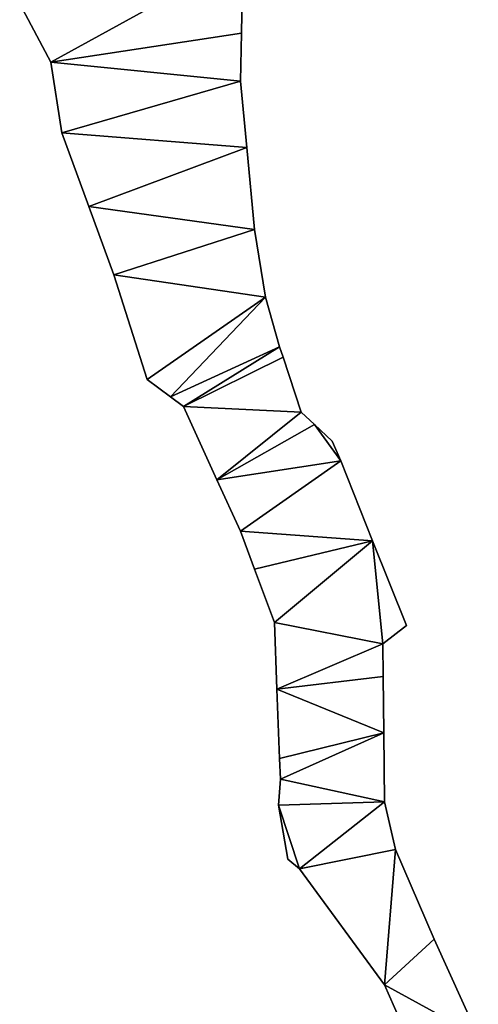
# Model space of a CAD drawing. Extents: x -270 to 5182, y -6831 to -5179.
# Drawn here: x 4741 to 4798, y -6708 to -6584 of the extents above; entities that cross this region are included whole.
import ezdxf

# ---------------------------------------------------------------- set-up
doc = ezdxf.new("R2010")
doc.units = 0

msp = doc.modelspace()

# ---------------------------------------------------------------- linework, layer by layer
at = {"layer": 'RAMPS4100-3950-MAY21', "color": 7, "linetype": 'CONTINUOUS'}
for points in [[(4740.67, -6581.867, 1218.713), (4768.776, -6575.92, 1218.576), (4744.592, -6589.212, 1218.664), (4740.67, -6581.867, 1218.713)], [(4740.67, -6581.867, 1220.213), (4768.776, -6575.92, 1220.076), (4744.592, -6589.212, 1220.164), (4740.67, -6581.867, 1220.213)], [(4740.67, -6581.867, 1230.213), (4768.776, -6575.92, 1230.076), (4744.592, -6589.212, 1230.164), (4740.67, -6581.867, 1230.213)], [(4740.67, -6581.867, 1230.713), (4768.776, -6575.92, 1230.576), (4744.592, -6589.212, 1230.664), (4740.67, -6581.867, 1230.713)], [(4744.592, -6589.212, 1218.664), (4768.776, -6575.92, 1218.576), (4768.61, -6585.562, 1218.537), (4744.592, -6589.212, 1218.664)], [(4744.592, -6589.212, 1220.164), (4768.776, -6575.92, 1220.076), (4768.61, -6585.562, 1220.037), (4744.592, -6589.212, 1220.164)], [(4744.592, -6589.212, 1230.164), (4768.776, -6575.92, 1230.076), (4768.61, -6585.562, 1230.037), (4744.592, -6589.212, 1230.164)], [(4744.592, -6589.212, 1230.664), (4768.776, -6575.92, 1230.576), (4768.61, -6585.562, 1230.537), (4744.592, -6589.212, 1230.664)], [(4768.61, -6585.562, 1218.537), (4768.61, -6585.562, 1230.537), (4768.776, -6575.92, 1218.576), (4768.61, -6585.562, 1218.537)], [(4768.61, -6585.562, 1220.037), (4768.61, -6585.562, 1230.037), (4768.776, -6575.92, 1220.076), (4768.61, -6585.562, 1220.037)], [(4768.61, -6585.562, 1230.037), (4768.776, -6575.92, 1220.076), (4768.776, -6575.92, 1230.076), (4768.61, -6585.562, 1230.037)], [(4768.61, -6585.562, 1230.537), (4768.776, -6575.92, 1218.576), (4768.776, -6575.92, 1230.576), (4768.61, -6585.562, 1230.537)], [(4740.67, -6581.867, 1218.713), (4740.67, -6581.867, 1230.713), (4744.592, -6589.212, 1230.664), (4740.67, -6581.867, 1218.713)], [(4740.67, -6581.867, 1218.713), (4744.592, -6589.212, 1218.664), (4744.592, -6589.212, 1230.664), (4740.67, -6581.867, 1218.713)], [(4740.67, -6581.867, 1220.213), (4740.67, -6581.867, 1230.213), (4744.592, -6589.212, 1230.164), (4740.67, -6581.867, 1220.213)], [(4740.67, -6581.867, 1220.213), (4744.592, -6589.212, 1220.164), (4744.592, -6589.212, 1230.164), (4740.67, -6581.867, 1220.213)], [(4744.592, -6589.212, 1218.664), (4768.61, -6585.562, 1218.537), (4768.506, -6591.628, 1218.516), (4744.592, -6589.212, 1218.664)], [(4744.592, -6589.212, 1220.164), (4768.61, -6585.562, 1220.037), (4768.506, -6591.628, 1220.016), (4744.592, -6589.212, 1220.164)], [(4744.592, -6589.212, 1230.164), (4768.61, -6585.562, 1230.037), (4768.506, -6591.628, 1230.016), (4744.592, -6589.212, 1230.164)], [(4744.592, -6589.212, 1230.664), (4768.61, -6585.562, 1230.537), (4768.506, -6591.628, 1230.516), (4744.592, -6589.212, 1230.664)], [(4768.506, -6591.628, 1218.516), (4768.506, -6591.628, 1230.516), (4768.61, -6585.562, 1218.537), (4768.506, -6591.628, 1218.516)], [(4768.506, -6591.628, 1220.016), (4768.506, -6591.628, 1230.016), (4768.61, -6585.562, 1220.037), (4768.506, -6591.628, 1220.016)], [(4768.506, -6591.628, 1230.016), (4768.61, -6585.562, 1220.037), (4768.61, -6585.562, 1230.037), (4768.506, -6591.628, 1230.016)], [(4768.506, -6591.628, 1230.516), (4768.61, -6585.562, 1218.537), (4768.61, -6585.562, 1230.537), (4768.506, -6591.628, 1230.516)], [(4744.592, -6589.212, 1218.664), (4744.592, -6589.212, 1230.664), (4745.976, -6598.142, 1230.624), (4744.592, -6589.212, 1218.664)], [(4744.592, -6589.212, 1218.664), (4745.976, -6598.142, 1218.624), (4745.976, -6598.142, 1230.624), (4744.592, -6589.212, 1218.664)], [(4744.592, -6589.212, 1218.664), (4768.506, -6591.628, 1218.516), (4745.976, -6598.142, 1218.624), (4744.592, -6589.212, 1218.664)], [(4744.592, -6589.212, 1220.164), (4744.592, -6589.212, 1230.164), (4745.976, -6598.142, 1230.124), (4744.592, -6589.212, 1220.164)], [(4744.592, -6589.212, 1220.164), (4745.976, -6598.142, 1220.124), (4745.976, -6598.142, 1230.124), (4744.592, -6589.212, 1220.164)], [(4744.592, -6589.212, 1220.164), (4768.506, -6591.628, 1220.016), (4745.976, -6598.142, 1220.124), (4744.592, -6589.212, 1220.164)], [(4744.592, -6589.212, 1230.164), (4768.506, -6591.628, 1230.016), (4745.976, -6598.142, 1230.124), (4744.592, -6589.212, 1230.164)], [(4744.592, -6589.212, 1230.664), (4768.506, -6591.628, 1230.516), (4745.976, -6598.142, 1230.624), (4744.592, -6589.212, 1230.664)], [(4745.976, -6598.142, 1218.624), (4768.506, -6591.628, 1218.516), (4769.284, -6599.962, 1218.482), (4745.976, -6598.142, 1218.624)], [(4745.976, -6598.142, 1220.124), (4768.506, -6591.628, 1220.016), (4769.284, -6599.962, 1219.982), (4745.976, -6598.142, 1220.124)], [(4745.976, -6598.142, 1230.124), (4768.506, -6591.628, 1230.016), (4769.284, -6599.962, 1229.982), (4745.976, -6598.142, 1230.124)], [(4745.976, -6598.142, 1230.624), (4768.506, -6591.628, 1230.516), (4769.284, -6599.962, 1230.482), (4745.976, -6598.142, 1230.624)], [(4768.506, -6591.628, 1218.516), (4768.506, -6591.628, 1230.516), (4769.284, -6599.962, 1230.482), (4768.506, -6591.628, 1218.516)], [(4768.506, -6591.628, 1218.516), (4769.284, -6599.962, 1218.482), (4769.284, -6599.962, 1230.482), (4768.506, -6591.628, 1218.516)], [(4768.506, -6591.628, 1220.016), (4768.506, -6591.628, 1230.016), (4769.284, -6599.962, 1229.982), (4768.506, -6591.628, 1220.016)], [(4768.506, -6591.628, 1220.016), (4769.284, -6599.962, 1219.982), (4769.284, -6599.962, 1229.982), (4768.506, -6591.628, 1220.016)], [(4745.976, -6598.142, 1218.624), (4745.976, -6598.142, 1230.624), (4749.366, -6607.394, 1230.572), (4745.976, -6598.142, 1218.624)], [(4745.976, -6598.142, 1218.624), (4749.366, -6607.394, 1218.572), (4749.366, -6607.394, 1230.572), (4745.976, -6598.142, 1218.624)], [(4745.976, -6598.142, 1218.624), (4769.284, -6599.962, 1218.482), (4749.366, -6607.394, 1218.572), (4745.976, -6598.142, 1218.624)], [(4745.976, -6598.142, 1220.124), (4745.976, -6598.142, 1230.124), (4749.366, -6607.394, 1230.072), (4745.976, -6598.142, 1220.124)], [(4745.976, -6598.142, 1220.124), (4749.366, -6607.394, 1220.072), (4749.366, -6607.394, 1230.072), (4745.976, -6598.142, 1220.124)], [(4745.976, -6598.142, 1220.124), (4769.284, -6599.962, 1219.982), (4749.366, -6607.394, 1220.072), (4745.976, -6598.142, 1220.124)], [(4745.976, -6598.142, 1230.124), (4769.284, -6599.962, 1229.982), (4749.366, -6607.394, 1230.072), (4745.976, -6598.142, 1230.124)], [(4745.976, -6598.142, 1230.624), (4769.284, -6599.962, 1230.482), (4749.366, -6607.394, 1230.572), (4745.976, -6598.142, 1230.624)], [(4749.366, -6607.394, 1218.572), (4769.284, -6599.962, 1218.482), (4770.251, -6610.325, 1218.45), (4749.366, -6607.394, 1218.572)], [(4749.366, -6607.394, 1220.072), (4769.284, -6599.962, 1219.982), (4770.251, -6610.325, 1219.95), (4749.366, -6607.394, 1220.072)], [(4749.366, -6607.394, 1230.072), (4769.284, -6599.962, 1229.982), (4770.251, -6610.325, 1229.95), (4749.366, -6607.394, 1230.072)], [(4749.366, -6607.394, 1230.572), (4769.284, -6599.962, 1230.482), (4770.251, -6610.325, 1230.45), (4749.366, -6607.394, 1230.572)], [(4769.284, -6599.962, 1218.482), (4769.284, -6599.962, 1230.482), (4770.251, -6610.325, 1230.45), (4769.284, -6599.962, 1218.482)], [(4769.284, -6599.962, 1218.482), (4770.251, -6610.325, 1218.45), (4770.251, -6610.325, 1230.45), (4769.284, -6599.962, 1218.482)], [(4769.284, -6599.962, 1219.982), (4769.284, -6599.962, 1229.982), (4770.251, -6610.325, 1229.95), (4769.284, -6599.962, 1219.982)], [(4769.284, -6599.962, 1219.982), (4770.251, -6610.325, 1219.95), (4770.251, -6610.325, 1229.95), (4769.284, -6599.962, 1219.982)], [(4749.366, -6607.394, 1218.572), (4749.366, -6607.394, 1230.572), (4752.524, -6616.015, 1230.511), (4749.366, -6607.394, 1218.572)], [(4749.366, -6607.394, 1218.572), (4752.524, -6616.015, 1218.511), (4752.524, -6616.015, 1230.511), (4749.366, -6607.394, 1218.572)], [(4749.366, -6607.394, 1218.572), (4770.251, -6610.325, 1218.45), (4752.524, -6616.015, 1218.511), (4749.366, -6607.394, 1218.572)], [(4749.366, -6607.394, 1220.072), (4749.366, -6607.394, 1230.072), (4752.524, -6616.015, 1230.011), (4749.366, -6607.394, 1220.072)], [(4749.366, -6607.394, 1220.072), (4752.524, -6616.015, 1220.011), (4752.524, -6616.015, 1230.011), (4749.366, -6607.394, 1220.072)], [(4749.366, -6607.394, 1220.072), (4770.251, -6610.325, 1219.95), (4752.524, -6616.015, 1220.011), (4749.366, -6607.394, 1220.072)], [(4749.366, -6607.394, 1230.072), (4770.251, -6610.325, 1229.95), (4752.524, -6616.015, 1230.011), (4749.366, -6607.394, 1230.072)], [(4749.366, -6607.394, 1230.572), (4770.251, -6610.325, 1230.45), (4752.524, -6616.015, 1230.511), (4749.366, -6607.394, 1230.572)], [(4752.524, -6616.015, 1218.511), (4770.251, -6610.325, 1218.45), (4771.647, -6618.817, 1218.423), (4752.524, -6616.015, 1218.511)], [(4752.524, -6616.015, 1220.011), (4770.251, -6610.325, 1219.95), (4771.647, -6618.817, 1219.923), (4752.524, -6616.015, 1220.011)], [(4752.524, -6616.015, 1230.011), (4770.251, -6610.325, 1229.95), (4771.647, -6618.817, 1229.923), (4752.524, -6616.015, 1230.011)], [(4752.524, -6616.015, 1230.511), (4770.251, -6610.325, 1230.45), (4771.647, -6618.817, 1230.423), (4752.524, -6616.015, 1230.511)], [(4770.251, -6610.325, 1218.45), (4770.251, -6610.325, 1230.45), (4771.647, -6618.817, 1230.423), (4770.251, -6610.325, 1218.45)], [(4770.251, -6610.325, 1218.45), (4771.647, -6618.817, 1218.423), (4771.647, -6618.817, 1230.423), (4770.251, -6610.325, 1218.45)], [(4770.251, -6610.325, 1219.95), (4770.251, -6610.325, 1229.95), (4771.647, -6618.817, 1229.923), (4770.251, -6610.325, 1219.95)], [(4770.251, -6610.325, 1219.95), (4771.647, -6618.817, 1219.923), (4771.647, -6618.817, 1229.923), (4770.251, -6610.325, 1219.95)], [(4752.524, -6616.015, 1218.511), (4752.524, -6616.015, 1230.511), (4756.715, -6629.203, 1230.419), (4752.524, -6616.015, 1218.511)], [(4752.524, -6616.015, 1218.511), (4756.715, -6629.203, 1218.419), (4756.715, -6629.203, 1230.419), (4752.524, -6616.015, 1218.511)], [(4752.524, -6616.015, 1218.511), (4771.647, -6618.817, 1218.423), (4756.715, -6629.203, 1218.419), (4752.524, -6616.015, 1218.511)], [(4752.524, -6616.015, 1220.011), (4752.524, -6616.015, 1230.011), (4756.715, -6629.203, 1229.919), (4752.524, -6616.015, 1220.011)], [(4752.524, -6616.015, 1220.011), (4756.715, -6629.203, 1219.919), (4756.715, -6629.203, 1229.919), (4752.524, -6616.015, 1220.011)], [(4752.524, -6616.015, 1220.011), (4771.647, -6618.817, 1219.923), (4756.715, -6629.203, 1219.919), (4752.524, -6616.015, 1220.011)], [(4752.524, -6616.015, 1230.011), (4771.647, -6618.817, 1229.923), (4756.715, -6629.203, 1229.919), (4752.524, -6616.015, 1230.011)], [(4752.524, -6616.015, 1230.511), (4771.647, -6618.817, 1230.423), (4756.715, -6629.203, 1230.419), (4752.524, -6616.015, 1230.511)], [(4756.715, -6629.203, 1218.419), (4771.647, -6618.817, 1218.423), (4759.66, -6631.402, 1218.398), (4756.715, -6629.203, 1218.419)], [(4756.715, -6629.203, 1219.919), (4771.647, -6618.817, 1219.923), (4759.66, -6631.402, 1219.898), (4756.715, -6629.203, 1219.919)], [(4756.715, -6629.203, 1229.919), (4771.647, -6618.817, 1229.923), (4759.66, -6631.402, 1229.898), (4756.715, -6629.203, 1229.919)], [(4756.715, -6629.203, 1230.419), (4771.647, -6618.817, 1230.423), (4759.66, -6631.402, 1230.398), (4756.715, -6629.203, 1230.419)], [(4759.66, -6631.402, 1218.398), (4771.647, -6618.817, 1218.423), (4773.417, -6625.103, 1218.402), (4759.66, -6631.402, 1218.398)], [(4759.66, -6631.402, 1219.898), (4771.647, -6618.817, 1219.923), (4773.417, -6625.103, 1219.902), (4759.66, -6631.402, 1219.898)], [(4759.66, -6631.402, 1229.898), (4771.647, -6618.817, 1229.923), (4773.417, -6625.103, 1229.902), (4759.66, -6631.402, 1229.898)], [(4759.66, -6631.402, 1230.398), (4771.647, -6618.817, 1230.423), (4773.417, -6625.103, 1230.402), (4759.66, -6631.402, 1230.398)], [(4771.647, -6618.817, 1218.423), (4771.647, -6618.817, 1230.423), (4773.417, -6625.103, 1230.402), (4771.647, -6618.817, 1218.423)], [(4771.647, -6618.817, 1218.423), (4773.417, -6625.103, 1218.402), (4773.417, -6625.103, 1230.402), (4771.647, -6618.817, 1218.423)], [(4771.647, -6618.817, 1219.923), (4771.647, -6618.817, 1229.923), (4773.417, -6625.103, 1229.902), (4771.647, -6618.817, 1219.923)], [(4771.647, -6618.817, 1219.923), (4773.417, -6625.103, 1219.902), (4773.417, -6625.103, 1229.902), (4771.647, -6618.817, 1219.923)], [(4759.66, -6631.402, 1218.398), (4773.417, -6625.103, 1218.402), (4761.302, -6632.627, 1218.39), (4759.66, -6631.402, 1218.398)], [(4759.66, -6631.402, 1219.898), (4773.417, -6625.103, 1219.902), (4761.302, -6632.627, 1219.89), (4759.66, -6631.402, 1219.898)], [(4759.66, -6631.402, 1229.898), (4773.417, -6625.103, 1229.902), (4761.302, -6632.627, 1229.89), (4759.66, -6631.402, 1229.898)], [(4759.66, -6631.402, 1230.398), (4773.417, -6625.103, 1230.402), (4761.302, -6632.627, 1230.39), (4759.66, -6631.402, 1230.398)], [(4761.302, -6632.627, 1218.39), (4773.417, -6625.103, 1218.402), (4773.846, -6626.408, 1218.398), (4761.302, -6632.627, 1218.39)], [(4761.302, -6632.627, 1219.89), (4773.417, -6625.103, 1219.902), (4773.846, -6626.408, 1219.898), (4761.302, -6632.627, 1219.89)], [(4761.302, -6632.627, 1229.89), (4773.417, -6625.103, 1229.902), (4773.846, -6626.408, 1229.898), (4761.302, -6632.627, 1229.89)], [(4761.302, -6632.627, 1230.39), (4773.417, -6625.103, 1230.402), (4773.846, -6626.408, 1230.398), (4761.302, -6632.627, 1230.39)], [(4773.417, -6625.103, 1218.402), (4773.417, -6625.103, 1230.402), (4773.846, -6626.408, 1230.398), (4773.417, -6625.103, 1218.402)], [(4773.417, -6625.103, 1218.402), (4773.846, -6626.408, 1218.398), (4773.846, -6626.408, 1230.398), (4773.417, -6625.103, 1218.402)], [(4773.417, -6625.103, 1219.902), (4773.417, -6625.103, 1229.902), (4773.846, -6626.408, 1229.898), (4773.417, -6625.103, 1219.902)], [(4773.417, -6625.103, 1219.902), (4773.846, -6626.408, 1219.898), (4773.846, -6626.408, 1229.898), (4773.417, -6625.103, 1219.902)], [(4761.302, -6632.627, 1218.39), (4773.846, -6626.408, 1218.398), (4776.12, -6633.313, 1218.364), (4761.302, -6632.627, 1218.39)], [(4761.302, -6632.627, 1219.89), (4773.846, -6626.408, 1219.898), (4776.12, -6633.313, 1219.864), (4761.302, -6632.627, 1219.89)], [(4761.302, -6632.627, 1229.89), (4773.846, -6626.408, 1229.898), (4776.12, -6633.313, 1229.864), (4761.302, -6632.627, 1229.89)], [(4761.302, -6632.627, 1230.39), (4773.846, -6626.408, 1230.398), (4776.12, -6633.313, 1230.364), (4761.302, -6632.627, 1230.39)], [(4773.846, -6626.408, 1218.398), (4773.846, -6626.408, 1230.398), (4776.12, -6633.313, 1230.364), (4773.846, -6626.408, 1218.398)], [(4773.846, -6626.408, 1218.398), (4776.12, -6633.313, 1218.364), (4776.12, -6633.313, 1230.364), (4773.846, -6626.408, 1218.398)], [(4773.846, -6626.408, 1219.898), (4773.846, -6626.408, 1229.898), (4776.12, -6633.313, 1229.864), (4773.846, -6626.408, 1219.898)], [(4773.846, -6626.408, 1219.898), (4776.12, -6633.313, 1219.864), (4776.12, -6633.313, 1229.864), (4773.846, -6626.408, 1219.898)], [(4756.715, -6629.203, 1218.419), (4756.715, -6629.203, 1230.419), (4759.66, -6631.402, 1230.398), (4756.715, -6629.203, 1218.419)], [(4756.715, -6629.203, 1218.419), (4759.66, -6631.402, 1218.398), (4759.66, -6631.402, 1230.398), (4756.715, -6629.203, 1218.419)], [(4756.715, -6629.203, 1219.919), (4756.715, -6629.203, 1229.919), (4759.66, -6631.402, 1229.898), (4756.715, -6629.203, 1219.919)], [(4756.715, -6629.203, 1219.919), (4759.66, -6631.402, 1219.898), (4759.66, -6631.402, 1229.898), (4756.715, -6629.203, 1219.919)], [(4759.66, -6631.402, 1218.398), (4759.66, -6631.402, 1230.398), (4761.302, -6632.627, 1230.39), (4759.66, -6631.402, 1218.398)], [(4759.66, -6631.402, 1218.398), (4761.302, -6632.627, 1218.39), (4761.302, -6632.627, 1230.39), (4759.66, -6631.402, 1218.398)], [(4759.66, -6631.402, 1219.898), (4759.66, -6631.402, 1229.898), (4761.302, -6632.627, 1229.89), (4759.66, -6631.402, 1219.898)], [(4759.66, -6631.402, 1219.898), (4761.302, -6632.627, 1219.89), (4761.302, -6632.627, 1229.89), (4759.66, -6631.402, 1219.898)], [(4761.302, -6632.627, 1218.39), (4761.302, -6632.627, 1230.39), (4765.516, -6641.864, 1230.342), (4761.302, -6632.627, 1218.39)], [(4761.302, -6632.627, 1218.39), (4765.516, -6641.864, 1218.342), (4765.516, -6641.864, 1230.342), (4761.302, -6632.627, 1218.39)], [(4761.302, -6632.627, 1218.39), (4776.12, -6633.313, 1218.364), (4765.516, -6641.864, 1218.342), (4761.302, -6632.627, 1218.39)], [(4761.302, -6632.627, 1219.89), (4761.302, -6632.627, 1229.89), (4765.516, -6641.864, 1229.842), (4761.302, -6632.627, 1219.89)], [(4761.302, -6632.627, 1219.89), (4765.516, -6641.864, 1219.842), (4765.516, -6641.864, 1229.842), (4761.302, -6632.627, 1219.89)], [(4761.302, -6632.627, 1219.89), (4776.12, -6633.313, 1219.864), (4765.516, -6641.864, 1219.842), (4761.302, -6632.627, 1219.89)], [(4761.302, -6632.627, 1229.89), (4776.12, -6633.313, 1229.864), (4765.516, -6641.864, 1229.842), (4761.302, -6632.627, 1229.89)], [(4761.302, -6632.627, 1230.39), (4776.12, -6633.313, 1230.364), (4765.516, -6641.864, 1230.342), (4761.302, -6632.627, 1230.39)], [(4765.516, -6641.864, 1218.342), (4776.12, -6633.313, 1218.364), (4777.795, -6634.891, 1218.354), (4765.516, -6641.864, 1218.342)], [(4765.516, -6641.864, 1219.842), (4776.12, -6633.313, 1219.864), (4777.795, -6634.891, 1219.854), (4765.516, -6641.864, 1219.842)], [(4765.516, -6641.864, 1229.842), (4776.12, -6633.313, 1229.864), (4777.795, -6634.891, 1229.854), (4765.516, -6641.864, 1229.842)], [(4765.516, -6641.864, 1230.342), (4776.12, -6633.313, 1230.364), (4777.795, -6634.891, 1230.354), (4765.516, -6641.864, 1230.342)], [(4776.12, -6633.313, 1218.364), (4776.12, -6633.313, 1230.364), (4777.795, -6634.891, 1230.354), (4776.12, -6633.313, 1218.364)], [(4776.12, -6633.313, 1218.364), (4777.795, -6634.891, 1218.354), (4777.795, -6634.891, 1230.354), (4776.12, -6633.313, 1218.364)], [(4776.12, -6633.313, 1219.864), (4776.12, -6633.313, 1229.864), (4777.795, -6634.891, 1229.854), (4776.12, -6633.313, 1219.864)], [(4776.12, -6633.313, 1219.864), (4777.795, -6634.891, 1219.854), (4777.795, -6634.891, 1229.854), (4776.12, -6633.313, 1219.864)], [(4765.516, -6641.864, 1218.342), (4777.795, -6634.891, 1218.354), (4781.128, -6639.455, 1218.331), (4765.516, -6641.864, 1218.342)], [(4765.516, -6641.864, 1219.842), (4777.795, -6634.891, 1219.854), (4781.128, -6639.455, 1219.831), (4765.516, -6641.864, 1219.842)], [(4765.516, -6641.864, 1229.842), (4777.795, -6634.891, 1229.854), (4781.128, -6639.455, 1229.831), (4765.516, -6641.864, 1229.842)], [(4765.516, -6641.864, 1230.342), (4777.795, -6634.891, 1230.354), (4781.128, -6639.455, 1230.331), (4765.516, -6641.864, 1230.342)], [(4777.795, -6634.891, 1218.354), (4777.795, -6634.891, 1230.354), (4780.032, -6637.001, 1230.343), (4777.795, -6634.891, 1218.354)], [(4777.795, -6634.891, 1218.354), (4780.032, -6637.001, 1218.343), (4780.032, -6637.001, 1230.343), (4777.795, -6634.891, 1218.354)], [(4777.795, -6634.891, 1218.354), (4780.032, -6637.001, 1218.343), (4781.128, -6639.455, 1218.331), (4777.795, -6634.891, 1218.354)], [(4777.795, -6634.891, 1219.854), (4777.795, -6634.891, 1229.854), (4780.032, -6637.001, 1229.843), (4777.795, -6634.891, 1219.854)], [(4777.795, -6634.891, 1219.854), (4780.032, -6637.001, 1219.843), (4780.032, -6637.001, 1229.843), (4777.795, -6634.891, 1219.854)], [(4777.795, -6634.891, 1219.854), (4780.032, -6637.001, 1219.843), (4781.128, -6639.455, 1219.831), (4777.795, -6634.891, 1219.854)], [(4777.795, -6634.891, 1229.854), (4780.032, -6637.001, 1229.843), (4781.128, -6639.455, 1229.831), (4777.795, -6634.891, 1229.854)], [(4777.795, -6634.891, 1230.354), (4780.032, -6637.001, 1230.343), (4781.128, -6639.455, 1230.331), (4777.795, -6634.891, 1230.354)], [(4780.032, -6637.001, 1218.343), (4780.032, -6637.001, 1230.343), (4781.128, -6639.455, 1230.331), (4780.032, -6637.001, 1218.343)], [(4780.032, -6637.001, 1218.343), (4781.128, -6639.455, 1218.331), (4781.128, -6639.455, 1230.331), (4780.032, -6637.001, 1218.343)], [(4780.032, -6637.001, 1219.843), (4780.032, -6637.001, 1229.843), (4781.128, -6639.455, 1229.831), (4780.032, -6637.001, 1219.843)], [(4780.032, -6637.001, 1219.843), (4781.128, -6639.455, 1219.831), (4781.128, -6639.455, 1229.831), (4780.032, -6637.001, 1219.843)], [(4765.516, -6641.864, 1218.342), (4781.128, -6639.455, 1218.331), (4768.469, -6648.336, 1218.309), (4765.516, -6641.864, 1218.342)], [(4765.516, -6641.864, 1219.842), (4781.128, -6639.455, 1219.831), (4768.469, -6648.336, 1219.809), (4765.516, -6641.864, 1219.842)], [(4765.516, -6641.864, 1229.842), (4781.128, -6639.455, 1229.831), (4768.469, -6648.336, 1229.809), (4765.516, -6641.864, 1229.842)], [(4765.516, -6641.864, 1230.342), (4781.128, -6639.455, 1230.331), (4768.469, -6648.336, 1230.309), (4765.516, -6641.864, 1230.342)], [(4768.469, -6648.336, 1218.309), (4781.128, -6639.455, 1218.331), (4785.14, -6649.525, 1218.283), (4768.469, -6648.336, 1218.309)], [(4768.469, -6648.336, 1219.809), (4781.128, -6639.455, 1219.831), (4785.14, -6649.525, 1219.783), (4768.469, -6648.336, 1219.809)], [(4768.469, -6648.336, 1229.809), (4781.128, -6639.455, 1229.831), (4785.14, -6649.525, 1229.783), (4768.469, -6648.336, 1229.809)], [(4768.469, -6648.336, 1230.309), (4781.128, -6639.455, 1230.331), (4785.14, -6649.525, 1230.283), (4768.469, -6648.336, 1230.309)], [(4781.128, -6639.455, 1218.331), (4781.128, -6639.455, 1230.331), (4785.14, -6649.525, 1230.283), (4781.128, -6639.455, 1218.331)], [(4781.128, -6639.455, 1218.331), (4785.14, -6649.525, 1218.283), (4785.14, -6649.525, 1230.283), (4781.128, -6639.455, 1218.331)], [(4781.128, -6639.455, 1219.831), (4781.128, -6639.455, 1229.831), (4785.14, -6649.525, 1229.783), (4781.128, -6639.455, 1219.831)], [(4781.128, -6639.455, 1219.831), (4785.14, -6649.525, 1219.783), (4785.14, -6649.525, 1229.783), (4781.128, -6639.455, 1219.831)], [(4765.516, -6641.864, 1218.342), (4765.516, -6641.864, 1230.342), (4768.469, -6648.336, 1230.309), (4765.516, -6641.864, 1218.342)], [(4765.516, -6641.864, 1218.342), (4768.469, -6648.336, 1218.309), (4768.469, -6648.336, 1230.309), (4765.516, -6641.864, 1218.342)], [(4765.516, -6641.864, 1219.842), (4765.516, -6641.864, 1229.842), (4768.469, -6648.336, 1229.809), (4765.516, -6641.864, 1219.842)], [(4765.516, -6641.864, 1219.842), (4768.469, -6648.336, 1219.809), (4768.469, -6648.336, 1229.809), (4765.516, -6641.864, 1219.842)], [(4768.469, -6648.336, 1218.309), (4768.469, -6648.336, 1230.309), (4770.253, -6653.124, 1230.286), (4768.469, -6648.336, 1218.309)], [(4768.469, -6648.336, 1218.309), (4770.253, -6653.124, 1218.286), (4770.253, -6653.124, 1230.286), (4768.469, -6648.336, 1218.309)], [(4768.469, -6648.336, 1218.309), (4785.14, -6649.525, 1218.283), (4770.253, -6653.124, 1218.286), (4768.469, -6648.336, 1218.309)], [(4768.469, -6648.336, 1219.809), (4768.469, -6648.336, 1229.809), (4770.253, -6653.124, 1229.786), (4768.469, -6648.336, 1219.809)], [(4768.469, -6648.336, 1219.809), (4770.253, -6653.124, 1219.786), (4770.253, -6653.124, 1229.786), (4768.469, -6648.336, 1219.809)], [(4768.469, -6648.336, 1219.809), (4785.14, -6649.525, 1219.783), (4770.253, -6653.124, 1219.786), (4768.469, -6648.336, 1219.809)], [(4768.469, -6648.336, 1229.809), (4785.14, -6649.525, 1229.783), (4770.253, -6653.124, 1229.786), (4768.469, -6648.336, 1229.809)], [(4768.469, -6648.336, 1230.309), (4785.14, -6649.525, 1230.283), (4770.253, -6653.124, 1230.286), (4768.469, -6648.336, 1230.309)], [(4770.253, -6653.124, 1218.286), (4785.14, -6649.525, 1218.283), (4772.756, -6659.839, 1218.251), (4770.253, -6653.124, 1218.286)], [(4770.253, -6653.124, 1219.786), (4785.14, -6649.525, 1219.783), (4772.756, -6659.839, 1219.751), (4770.253, -6653.124, 1219.786)], [(4770.253, -6653.124, 1229.786), (4785.14, -6649.525, 1229.783), (4772.756, -6659.839, 1229.751), (4770.253, -6653.124, 1229.786)], [(4770.253, -6653.124, 1230.286), (4785.14, -6649.525, 1230.283), (4772.756, -6659.839, 1230.251), (4770.253, -6653.124, 1230.286)], [(4772.756, -6659.839, 1218.251), (4785.14, -6649.525, 1218.283), (4786.415, -6662.533, 1218.239), (4772.756, -6659.839, 1218.251)], [(4772.756, -6659.839, 1219.751), (4785.14, -6649.525, 1219.783), (4786.415, -6662.533, 1219.739), (4772.756, -6659.839, 1219.751)], [(4772.756, -6659.839, 1229.751), (4785.14, -6649.525, 1229.783), (4786.415, -6662.533, 1229.739), (4772.756, -6659.839, 1229.751)], [(4772.756, -6659.839, 1230.251), (4785.14, -6649.525, 1230.283), (4786.415, -6662.533, 1230.239), (4772.756, -6659.839, 1230.251)], [(4785.14, -6649.525, 1218.283), (4785.14, -6649.525, 1230.283), (4789.392, -6660.199, 1230.253), (4785.14, -6649.525, 1218.283)], [(4785.14, -6649.525, 1218.283), (4789.392, -6660.199, 1218.253), (4786.415, -6662.533, 1218.239), (4785.14, -6649.525, 1218.283)], [(4785.14, -6649.525, 1218.283), (4789.392, -6660.199, 1218.253), (4789.392, -6660.199, 1230.253), (4785.14, -6649.525, 1218.283)], [(4785.14, -6649.525, 1219.783), (4785.14, -6649.525, 1229.783), (4789.392, -6660.199, 1229.753), (4785.14, -6649.525, 1219.783)], [(4785.14, -6649.525, 1219.783), (4789.392, -6660.199, 1219.753), (4786.415, -6662.533, 1219.739), (4785.14, -6649.525, 1219.783)], [(4785.14, -6649.525, 1219.783), (4789.392, -6660.199, 1219.753), (4789.392, -6660.199, 1229.753), (4785.14, -6649.525, 1219.783)], [(4785.14, -6649.525, 1229.783), (4789.392, -6660.199, 1229.753), (4786.415, -6662.533, 1229.739), (4785.14, -6649.525, 1229.783)], [(4785.14, -6649.525, 1230.283), (4789.392, -6660.199, 1230.253), (4786.415, -6662.533, 1230.239), (4785.14, -6649.525, 1230.283)], [(4770.253, -6653.124, 1218.286), (4770.253, -6653.124, 1230.286), (4772.756, -6659.839, 1230.251), (4770.253, -6653.124, 1218.286)], [(4770.253, -6653.124, 1218.286), (4772.756, -6659.839, 1218.251), (4772.756, -6659.839, 1230.251), (4770.253, -6653.124, 1218.286)], [(4770.253, -6653.124, 1219.786), (4770.253, -6653.124, 1229.786), (4772.756, -6659.839, 1229.751), (4770.253, -6653.124, 1219.786)], [(4770.253, -6653.124, 1219.786), (4772.756, -6659.839, 1219.751), (4772.756, -6659.839, 1229.751), (4770.253, -6653.124, 1219.786)], [(4772.756, -6659.839, 1218.251), (4772.756, -6659.839, 1230.251), (4773.076, -6668.241, 1230.212), (4772.756, -6659.839, 1218.251)], [(4772.756, -6659.839, 1218.251), (4773.076, -6668.241, 1218.212), (4773.076, -6668.241, 1230.212), (4772.756, -6659.839, 1218.251)], [(4772.756, -6659.839, 1218.251), (4786.415, -6662.533, 1218.239), (4773.076, -6668.241, 1218.212), (4772.756, -6659.839, 1218.251)], [(4772.756, -6659.839, 1219.751), (4772.756, -6659.839, 1229.751), (4773.076, -6668.241, 1229.712), (4772.756, -6659.839, 1219.751)], [(4772.756, -6659.839, 1219.751), (4773.076, -6668.241, 1219.712), (4773.076, -6668.241, 1229.712), (4772.756, -6659.839, 1219.751)], [(4772.756, -6659.839, 1219.751), (4786.415, -6662.533, 1219.739), (4773.076, -6668.241, 1219.712), (4772.756, -6659.839, 1219.751)], [(4772.756, -6659.839, 1229.751), (4786.415, -6662.533, 1229.739), (4773.076, -6668.241, 1229.712), (4772.756, -6659.839, 1229.751)], [(4772.756, -6659.839, 1230.251), (4786.415, -6662.533, 1230.239), (4773.076, -6668.241, 1230.212), (4772.756, -6659.839, 1230.251)], [(4786.415, -6662.533, 1218.239), (4789.392, -6660.199, 1218.253), (4789.394, -6660.203, 1218.253), (4786.415, -6662.533, 1218.239)], [(4786.415, -6662.533, 1219.739), (4789.392, -6660.199, 1219.753), (4789.394, -6660.203, 1219.753), (4786.415, -6662.533, 1219.739)], [(4786.415, -6662.533, 1229.739), (4789.392, -6660.199, 1229.753), (4789.394, -6660.203, 1229.753), (4786.415, -6662.533, 1229.739)], [(4786.415, -6662.533, 1230.239), (4789.392, -6660.199, 1230.253), (4789.394, -6660.203, 1230.253), (4786.415, -6662.533, 1230.239)], [(4786.415, -6662.533, 1218.239), (4786.415, -6662.533, 1230.239), (4789.394, -6660.203, 1218.253), (4786.415, -6662.533, 1218.239)], [(4786.415, -6662.533, 1219.739), (4786.415, -6662.533, 1229.739), (4789.394, -6660.203, 1219.753), (4786.415, -6662.533, 1219.739)], [(4786.415, -6662.533, 1229.739), (4789.394, -6660.203, 1219.753), (4789.394, -6660.203, 1229.753), (4786.415, -6662.533, 1229.739)], [(4786.415, -6662.533, 1230.239), (4789.394, -6660.203, 1218.253), (4789.394, -6660.203, 1230.253), (4786.415, -6662.533, 1230.239)], [(4789.392, -6660.199, 1218.253), (4789.392, -6660.199, 1230.253), (4789.394, -6660.203, 1230.253), (4789.392, -6660.199, 1218.253)], [(4789.392, -6660.199, 1218.253), (4789.394, -6660.203, 1218.253), (4789.394, -6660.203, 1230.253), (4789.392, -6660.199, 1218.253)], [(4789.392, -6660.199, 1219.753), (4789.392, -6660.199, 1229.753), (4789.394, -6660.203, 1229.753), (4789.392, -6660.199, 1219.753)], [(4789.392, -6660.199, 1219.753), (4789.394, -6660.203, 1219.753), (4789.394, -6660.203, 1229.753), (4789.392, -6660.199, 1219.753)], [(4773.076, -6668.241, 1218.212), (4786.415, -6662.533, 1218.239), (4786.461, -6666.643, 1218.22), (4773.076, -6668.241, 1218.212)], [(4773.076, -6668.241, 1219.712), (4786.415, -6662.533, 1219.739), (4786.461, -6666.643, 1219.72), (4773.076, -6668.241, 1219.712)], [(4773.076, -6668.241, 1229.712), (4786.415, -6662.533, 1229.739), (4786.461, -6666.643, 1229.72), (4773.076, -6668.241, 1229.712)], [(4773.076, -6668.241, 1230.212), (4786.415, -6662.533, 1230.239), (4786.461, -6666.643, 1230.22), (4773.076, -6668.241, 1230.212)], [(4786.415, -6662.533, 1218.239), (4786.415, -6662.533, 1230.239), (4786.461, -6666.643, 1230.22), (4786.415, -6662.533, 1218.239)], [(4786.415, -6662.533, 1218.239), (4786.461, -6666.643, 1218.22), (4786.461, -6666.643, 1230.22), (4786.415, -6662.533, 1218.239)], [(4786.415, -6662.533, 1219.739), (4786.415, -6662.533, 1229.739), (4786.461, -6666.643, 1229.72), (4786.415, -6662.533, 1219.739)], [(4786.415, -6662.533, 1219.739), (4786.461, -6666.643, 1219.72), (4786.461, -6666.643, 1229.72), (4786.415, -6662.533, 1219.739)], [(4773.076, -6668.241, 1218.212), (4786.461, -6666.643, 1218.22), (4786.539, -6673.736, 1218.204), (4773.076, -6668.241, 1218.212)], [(4773.076, -6668.241, 1219.712), (4786.461, -6666.643, 1219.72), (4786.539, -6673.736, 1219.704), (4773.076, -6668.241, 1219.712)], [(4773.076, -6668.241, 1229.712), (4786.461, -6666.643, 1229.72), (4786.539, -6673.736, 1229.704), (4773.076, -6668.241, 1229.712)], [(4773.076, -6668.241, 1230.212), (4786.461, -6666.643, 1230.22), (4786.539, -6673.736, 1230.204), (4773.076, -6668.241, 1230.212)], [(4786.461, -6666.643, 1218.22), (4786.461, -6666.643, 1230.22), (4786.539, -6673.736, 1230.204), (4786.461, -6666.643, 1218.22)], [(4786.461, -6666.643, 1218.22), (4786.539, -6673.736, 1218.204), (4786.539, -6673.736, 1230.204), (4786.461, -6666.643, 1218.22)], [(4786.461, -6666.643, 1219.72), (4786.461, -6666.643, 1229.72), (4786.539, -6673.736, 1229.704), (4786.461, -6666.643, 1219.72)], [(4786.461, -6666.643, 1219.72), (4786.539, -6673.736, 1219.704), (4786.539, -6673.736, 1229.704), (4786.461, -6666.643, 1219.72)], [(4773.076, -6668.241, 1218.212), (4773.076, -6668.241, 1230.212), (4773.409, -6676.964, 1230.155), (4773.076, -6668.241, 1218.212)], [(4773.076, -6668.241, 1218.212), (4773.409, -6676.964, 1218.155), (4773.409, -6676.964, 1230.155), (4773.076, -6668.241, 1218.212)], [(4773.076, -6668.241, 1218.212), (4786.539, -6673.736, 1218.204), (4773.409, -6676.964, 1218.155), (4773.076, -6668.241, 1218.212)], [(4773.076, -6668.241, 1219.712), (4773.076, -6668.241, 1229.712), (4773.409, -6676.964, 1229.655), (4773.076, -6668.241, 1219.712)], [(4773.076, -6668.241, 1219.712), (4773.409, -6676.964, 1219.655), (4773.409, -6676.964, 1229.655), (4773.076, -6668.241, 1219.712)], [(4773.076, -6668.241, 1219.712), (4786.539, -6673.736, 1219.704), (4773.409, -6676.964, 1219.655), (4773.076, -6668.241, 1219.712)], [(4773.076, -6668.241, 1229.712), (4786.539, -6673.736, 1229.704), (4773.409, -6676.964, 1229.655), (4773.076, -6668.241, 1229.712)], [(4773.076, -6668.241, 1230.212), (4786.539, -6673.736, 1230.204), (4773.409, -6676.964, 1230.155), (4773.076, -6668.241, 1230.212)], [(4773.409, -6676.964, 1218.155), (4786.539, -6673.736, 1218.204), (4773.508, -6679.564, 1218.228), (4773.409, -6676.964, 1218.155)], [(4773.409, -6676.964, 1219.655), (4786.539, -6673.736, 1219.704), (4773.508, -6679.564, 1219.728), (4773.409, -6676.964, 1219.655)], [(4773.409, -6676.964, 1229.655), (4786.539, -6673.736, 1229.704), (4773.508, -6679.564, 1229.728), (4773.409, -6676.964, 1229.655)], [(4773.409, -6676.964, 1230.155), (4786.539, -6673.736, 1230.204), (4773.508, -6679.564, 1230.228), (4773.409, -6676.964, 1230.155)], [(4773.508, -6679.564, 1218.228), (4786.539, -6673.736, 1218.204), (4786.635, -6682.421, 1218.445), (4773.508, -6679.564, 1218.228)], [(4773.508, -6679.564, 1219.728), (4786.539, -6673.736, 1219.704), (4786.635, -6682.421, 1219.945), (4773.508, -6679.564, 1219.728)], [(4773.508, -6679.564, 1229.728), (4786.539, -6673.736, 1229.704), (4786.635, -6682.421, 1229.945), (4773.508, -6679.564, 1229.728)], [(4773.508, -6679.564, 1230.228), (4786.539, -6673.736, 1230.204), (4786.635, -6682.421, 1230.445), (4773.508, -6679.564, 1230.228)], [(4786.539, -6673.736, 1218.204), (4786.539, -6673.736, 1230.204), (4786.635, -6682.421, 1218.445), (4786.539, -6673.736, 1218.204)], [(4786.539, -6673.736, 1219.704), (4786.539, -6673.736, 1229.704), (4786.635, -6682.421, 1219.945), (4786.539, -6673.736, 1219.704)], [(4786.539, -6673.736, 1229.704), (4786.635, -6682.421, 1219.945), (4786.635, -6682.421, 1229.945), (4786.539, -6673.736, 1229.704)], [(4786.539, -6673.736, 1230.204), (4786.635, -6682.421, 1218.445), (4786.635, -6682.421, 1230.445), (4786.539, -6673.736, 1230.204)], [(4773.409, -6676.964, 1218.155), (4773.409, -6676.964, 1230.155), (4773.508, -6679.564, 1218.228), (4773.409, -6676.964, 1218.155)], [(4773.409, -6676.964, 1219.655), (4773.409, -6676.964, 1229.655), (4773.508, -6679.564, 1219.728), (4773.409, -6676.964, 1219.655)], [(4773.409, -6676.964, 1229.655), (4773.508, -6679.564, 1219.728), (4773.508, -6679.564, 1229.728), (4773.409, -6676.964, 1229.655)], [(4773.409, -6676.964, 1230.155), (4773.508, -6679.564, 1218.228), (4773.508, -6679.564, 1230.228), (4773.409, -6676.964, 1230.155)], [(4773.263, -6682.863, 1218.316), (4773.263, -6682.863, 1230.316), (4773.508, -6679.564, 1230.228), (4773.263, -6682.863, 1218.316)], [(4773.263, -6682.863, 1218.316), (4773.508, -6679.564, 1218.228), (4773.508, -6679.564, 1230.228), (4773.263, -6682.863, 1218.316)], [(4773.263, -6682.863, 1218.316), (4773.508, -6679.564, 1218.228), (4786.635, -6682.421, 1218.445), (4773.263, -6682.863, 1218.316)], [(4773.263, -6682.863, 1219.816), (4773.263, -6682.863, 1229.816), (4773.508, -6679.564, 1229.728), (4773.263, -6682.863, 1219.816)], [(4773.263, -6682.863, 1219.816), (4773.508, -6679.564, 1219.728), (4773.508, -6679.564, 1229.728), (4773.263, -6682.863, 1219.816)], [(4773.263, -6682.863, 1219.816), (4773.508, -6679.564, 1219.728), (4786.635, -6682.421, 1219.945), (4773.263, -6682.863, 1219.816)], [(4773.263, -6682.863, 1229.816), (4773.508, -6679.564, 1229.728), (4786.635, -6682.421, 1229.945), (4773.263, -6682.863, 1229.816)], [(4773.263, -6682.863, 1230.316), (4773.508, -6679.564, 1230.228), (4786.635, -6682.421, 1230.445), (4773.263, -6682.863, 1230.316)], [(4773.263, -6682.863, 1218.316), (4786.635, -6682.421, 1218.445), (4775.937, -6690.878, 1218.564), (4773.263, -6682.863, 1218.316)], [(4773.263, -6682.863, 1219.816), (4786.635, -6682.421, 1219.945), (4775.937, -6690.878, 1220.064), (4773.263, -6682.863, 1219.816)], [(4773.263, -6682.863, 1229.816), (4786.635, -6682.421, 1229.945), (4775.937, -6690.878, 1230.064), (4773.263, -6682.863, 1229.816)], [(4773.263, -6682.863, 1230.316), (4786.635, -6682.421, 1230.445), (4775.937, -6690.878, 1230.564), (4773.263, -6682.863, 1230.316)], [(4773.263, -6682.863, 1218.316), (4773.263, -6682.863, 1230.316), (4774.439, -6689.679, 1218.516), (4773.263, -6682.863, 1218.316)], [(4773.263, -6682.863, 1218.316), (4775.937, -6690.878, 1218.564), (4774.439, -6689.679, 1218.516), (4773.263, -6682.863, 1218.316)], [(4773.263, -6682.863, 1219.816), (4773.263, -6682.863, 1229.816), (4774.439, -6689.679, 1220.016), (4773.263, -6682.863, 1219.816)], [(4773.263, -6682.863, 1219.816), (4775.937, -6690.878, 1220.064), (4774.439, -6689.679, 1220.016), (4773.263, -6682.863, 1219.816)], [(4773.263, -6682.863, 1229.816), (4774.439, -6689.679, 1220.016), (4774.439, -6689.679, 1230.016), (4773.263, -6682.863, 1229.816)], [(4773.263, -6682.863, 1229.816), (4775.937, -6690.878, 1230.064), (4774.439, -6689.679, 1230.016), (4773.263, -6682.863, 1229.816)], [(4773.263, -6682.863, 1230.316), (4774.439, -6689.679, 1218.516), (4774.439, -6689.679, 1230.516), (4773.263, -6682.863, 1230.316)], [(4773.263, -6682.863, 1230.316), (4775.937, -6690.878, 1230.564), (4774.439, -6689.679, 1230.516), (4773.263, -6682.863, 1230.316)], [(4775.937, -6690.878, 1218.564), (4786.635, -6682.421, 1218.445), (4788.007, -6688.451, 1218.626), (4775.937, -6690.878, 1218.564)], [(4775.937, -6690.878, 1220.064), (4786.635, -6682.421, 1219.945), (4788.007, -6688.451, 1220.126), (4775.937, -6690.878, 1220.064)], [(4775.937, -6690.878, 1230.064), (4786.635, -6682.421, 1229.945), (4788.007, -6688.451, 1230.126), (4775.937, -6690.878, 1230.064)], [(4775.937, -6690.878, 1230.564), (4786.635, -6682.421, 1230.445), (4788.007, -6688.451, 1230.626), (4775.937, -6690.878, 1230.564)], [(4786.635, -6682.421, 1218.445), (4786.635, -6682.421, 1230.445), (4788.007, -6688.451, 1218.626), (4786.635, -6682.421, 1218.445)], [(4786.635, -6682.421, 1219.945), (4786.635, -6682.421, 1229.945), (4788.007, -6688.451, 1220.126), (4786.635, -6682.421, 1219.945)], [(4786.635, -6682.421, 1229.945), (4788.007, -6688.451, 1220.126), (4788.007, -6688.451, 1230.126), (4786.635, -6682.421, 1229.945)], [(4786.635, -6682.421, 1230.445), (4788.007, -6688.451, 1218.626), (4788.007, -6688.451, 1230.626), (4786.635, -6682.421, 1230.445)], [(4775.937, -6690.878, 1218.564), (4788.007, -6688.451, 1218.626), (4786.631, -6705.484, 1219.076), (4775.937, -6690.878, 1218.564)], [(4775.937, -6690.878, 1220.064), (4788.007, -6688.451, 1220.126), (4786.631, -6705.484, 1220.576), (4775.937, -6690.878, 1220.064)], [(4775.937, -6690.878, 1230.064), (4788.007, -6688.451, 1230.126), (4786.631, -6705.484, 1230.576), (4775.937, -6690.878, 1230.064)], [(4775.937, -6690.878, 1230.564), (4788.007, -6688.451, 1230.626), (4786.631, -6705.484, 1231.076), (4775.937, -6690.878, 1230.564)], [(4786.631, -6705.484, 1219.076), (4788.007, -6688.451, 1218.626), (4792.898, -6699.741, 1218.99), (4786.631, -6705.484, 1219.076)], [(4786.631, -6705.484, 1220.576), (4788.007, -6688.451, 1220.126), (4792.898, -6699.741, 1220.49), (4786.631, -6705.484, 1220.576)], [(4786.631, -6705.484, 1230.576), (4788.007, -6688.451, 1230.126), (4792.898, -6699.741, 1230.49), (4786.631, -6705.484, 1230.576)], [(4786.631, -6705.484, 1231.076), (4788.007, -6688.451, 1230.626), (4792.898, -6699.741, 1230.99), (4786.631, -6705.484, 1231.076)], [(4788.007, -6688.451, 1218.626), (4788.007, -6688.451, 1230.626), (4792.898, -6699.741, 1218.99), (4788.007, -6688.451, 1218.626)], [(4788.007, -6688.451, 1220.126), (4788.007, -6688.451, 1230.126), (4792.898, -6699.741, 1220.49), (4788.007, -6688.451, 1220.126)], [(4788.007, -6688.451, 1230.126), (4792.898, -6699.741, 1220.49), (4792.898, -6699.741, 1230.49), (4788.007, -6688.451, 1230.126)], [(4788.007, -6688.451, 1230.626), (4792.898, -6699.741, 1218.99), (4792.898, -6699.741, 1230.99), (4788.007, -6688.451, 1230.626)], [(4774.439, -6689.679, 1218.516), (4774.439, -6689.679, 1230.516), (4775.937, -6690.878, 1218.564), (4774.439, -6689.679, 1218.516)], [(4774.439, -6689.679, 1220.016), (4774.439, -6689.679, 1230.016), (4775.937, -6690.878, 1220.064), (4774.439, -6689.679, 1220.016)], [(4774.439, -6689.679, 1230.016), (4775.937, -6690.878, 1220.064), (4775.937, -6690.878, 1230.064), (4774.439, -6689.679, 1230.016)], [(4774.439, -6689.679, 1230.516), (4775.937, -6690.878, 1218.564), (4775.937, -6690.878, 1230.564), (4774.439, -6689.679, 1230.516)], [(4775.937, -6690.878, 1218.564), (4775.937, -6690.878, 1230.564), (4786.631, -6705.484, 1219.076), (4775.937, -6690.878, 1218.564)], [(4775.937, -6690.878, 1220.064), (4775.937, -6690.878, 1230.064), (4786.631, -6705.484, 1220.576), (4775.937, -6690.878, 1220.064)], [(4775.937, -6690.878, 1230.064), (4786.631, -6705.484, 1220.576), (4786.631, -6705.484, 1230.576), (4775.937, -6690.878, 1230.064)], [(4775.937, -6690.878, 1230.564), (4786.631, -6705.484, 1219.076), (4786.631, -6705.484, 1231.076), (4775.937, -6690.878, 1230.564)], [(4786.631, -6705.484, 1219.076), (4792.898, -6699.741, 1218.99), (4798.45, -6711.962, 1219.387), (4786.631, -6705.484, 1219.076)], [(4786.631, -6705.484, 1220.576), (4792.898, -6699.741, 1220.49), (4798.45, -6711.962, 1220.887), (4786.631, -6705.484, 1220.576)], [(4786.631, -6705.484, 1230.576), (4792.898, -6699.741, 1230.49), (4798.45, -6711.962, 1230.887), (4786.631, -6705.484, 1230.576)], [(4786.631, -6705.484, 1231.076), (4792.898, -6699.741, 1230.99), (4798.45, -6711.962, 1231.387), (4786.631, -6705.484, 1231.076)], [(4792.898, -6699.741, 1218.99), (4792.898, -6699.741, 1230.99), (4798.45, -6711.962, 1219.387), (4792.898, -6699.741, 1218.99)], [(4792.898, -6699.741, 1220.49), (4792.898, -6699.741, 1230.49), (4798.45, -6711.962, 1220.887), (4792.898, -6699.741, 1220.49)], [(4792.898, -6699.741, 1230.49), (4798.45, -6711.962, 1220.887), (4798.45, -6711.962, 1230.887), (4792.898, -6699.741, 1230.49)], [(4792.898, -6699.741, 1230.99), (4798.45, -6711.962, 1219.387), (4798.45, -6711.962, 1231.387), (4792.898, -6699.741, 1230.99)], [(4786.631, -6705.484, 1219.076), (4786.631, -6705.484, 1231.076), (4791.045, -6715.496, 1219.397), (4786.631, -6705.484, 1219.076)], [(4786.631, -6705.484, 1219.076), (4798.45, -6711.962, 1219.387), (4791.045, -6715.496, 1219.397), (4786.631, -6705.484, 1219.076)], [(4786.631, -6705.484, 1220.576), (4786.631, -6705.484, 1230.576), (4791.045, -6715.496, 1220.897), (4786.631, -6705.484, 1220.576)], [(4786.631, -6705.484, 1220.576), (4798.45, -6711.962, 1220.887), (4791.045, -6715.496, 1220.897), (4786.631, -6705.484, 1220.576)], [(4786.631, -6705.484, 1230.576), (4791.045, -6715.496, 1220.897), (4791.045, -6715.496, 1230.897), (4786.631, -6705.484, 1230.576)], [(4786.631, -6705.484, 1230.576), (4798.45, -6711.962, 1230.887), (4791.045, -6715.496, 1230.897), (4786.631, -6705.484, 1230.576)], [(4786.631, -6705.484, 1231.076), (4791.045, -6715.496, 1219.397), (4791.045, -6715.496, 1231.397), (4786.631, -6705.484, 1231.076)], [(4786.631, -6705.484, 1231.076), (4798.45, -6711.962, 1231.387), (4791.045, -6715.496, 1231.397), (4786.631, -6705.484, 1231.076)]]:
    msp.add_3dface(points, dxfattribs=at)

doc.saveas('drawing.dxf')
